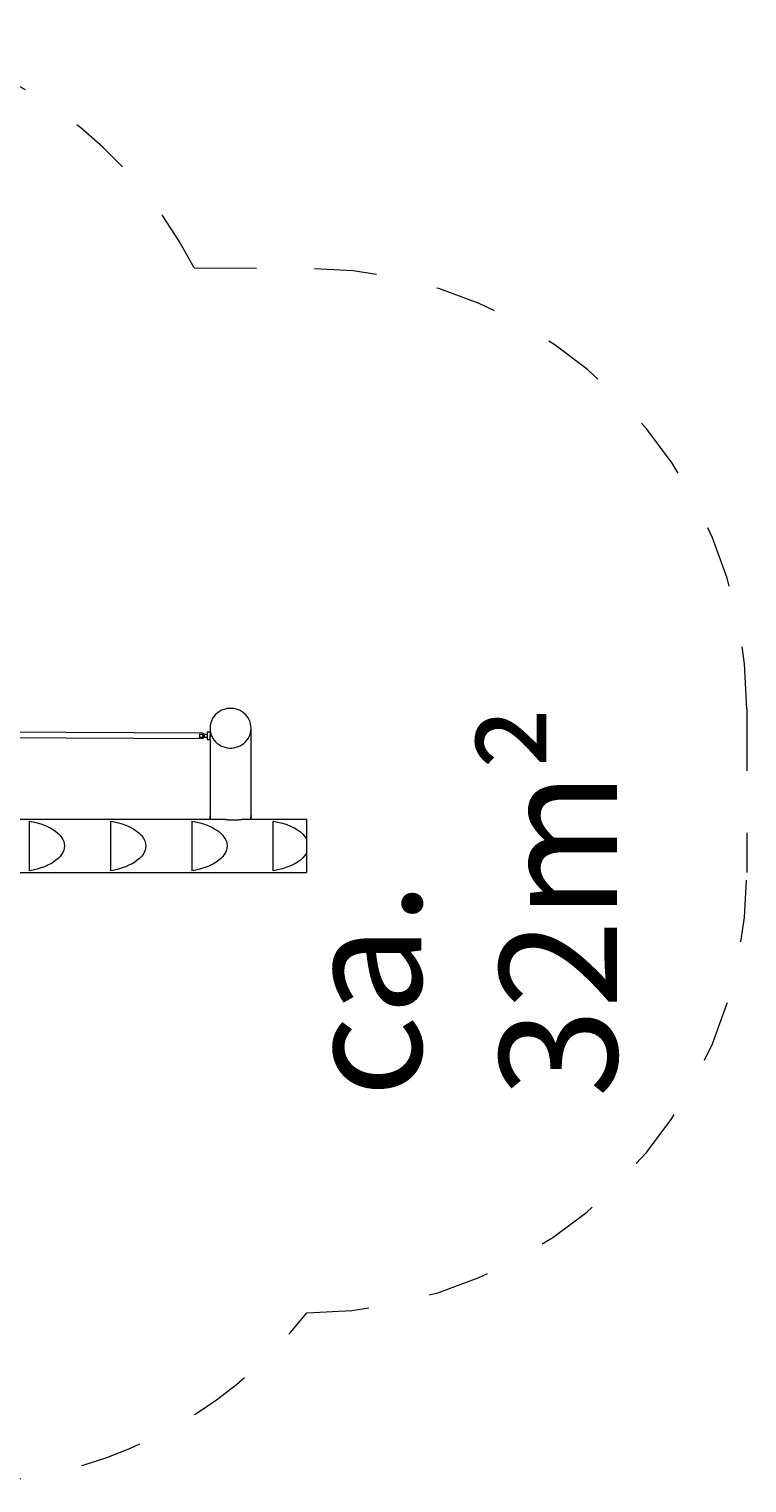
# Model space of a CAD drawing. Units: millimetres. Extents: x 280.6 to 328.3, y 167.7 to 226.
# Drawn here: x 315.1 to 327.3, y 170.6 to 195.4 of the extents above; entities that cross this region are included whole.
import ezdxf

# ---------------------------------------------------------------- set-up
doc = ezdxf.new("R2010")
doc.units = ezdxf.units.MM
doc.header["$MEASUREMENT"] = 0
for name, pattern in [('AI-Linetype-0', [2.116667, 1.058333, -1.058333]), ('AI-Linetype-1', [2.116667, 1.058333, -1.058333]), ('AI-Linetype-19', [2.116667, 1.058333, -1.058333]), ('AI-Linetype-2', [2.116667, 1.058333, -1.058333]), ('AI-Linetype-20', [2.116667, 1.058333, -1.058333]), ('AI-Linetype-3', [2.116667, 1.058333, -1.058333])]:
    doc.linetypes.add(name, pattern=pattern)
doc.layers.add('Ebene 1', color=7, linetype='Continuous', lineweight=0)

# ---------------------------------------------------------------- blocks, each defined once
blk = doc.blocks.new('Block_0')
at = {"layer": 'Ebene 1', "color": 250, "linetype": 'AI-Linetype-20', "lineweight": 18}
blk.add_line((317.902, 191.294), (319.846, 191.285), dxfattribs=at)
at = {"layer": 'Ebene 1', "color": 250, "linetype": 'AI-Linetype-1', "lineweight": 18}
blk.add_line((327.314, 183.785), (327.314, 180.997), dxfattribs=at)
at = {"layer": 'Ebene 1', "color": 250, "linetype": 'AI-Linetype-19', "lineweight": 18}
blk.add_open_spline([(317.902, 191.294), (316.617, 193.791), (314.043, 195.361), (311.234, 195.361)], degree=3, dxfattribs=at)
at = {"layer": 'Ebene 1', "color": 250, "linetype": 'AI-Linetype-0', "lineweight": 18}
blk.add_open_spline([(327.314, 183.785), (327.314, 187.915), (323.976, 191.268), (319.846, 191.285)], degree=3, dxfattribs=at)
at = {"layer": 'Ebene 1', "color": 250, "linetype": 'AI-Linetype-2', "lineweight": 18}
blk.add_open_spline([(319.819, 173.497), (323.959, 173.5), (327.314, 176.857), (327.314, 180.997)], degree=3, dxfattribs=at)
at = {"layer": 'Ebene 1', "color": 250, "linetype": 'AI-Linetype-3', "lineweight": 18}
blk.add_open_spline([(313.895, 170.597), (316.211, 170.597), (318.398, 171.668), (319.819, 173.497)], degree=3, dxfattribs=at)
blk = doc.blocks.new('Block_1')
at = {"layer": 'Ebene 1', "color": 250, "lineweight": 9}
for p, q in [((318.046, 183.369), (312.845, 183.392)), ((312.845, 183.302), (318.045, 183.279)), ((317.985, 183.298), (318.125, 183.298)), ((318.125, 183.348), (317.987, 183.348)), ((318.17, 183.388), (318.12, 183.388)), ((318.12, 183.388), (318.12, 183.348)), ((318.12, 183.298), (318.12, 183.258)), ((318.12, 183.258), (318.17, 183.258)), ((318.17, 183.453), (318.17, 183.332)), ((318.17, 183.258), (318.17, 183.332)), ((318.17, 183.293), (318.171, 183.293)), ((318.17, 183.258), (318.17, 181.965)), ((318.87, 181.965), (318.87, 183.453)), ((318.428, 181.897), (312.72, 181.897)), ((315.091, 181.871), (315.091, 181.023)), ((316.477, 181.871), (316.477, 181.023)), ((317.862, 181.871), (317.862, 181.023)), ((318.17, 181.965), (318.17, 181.961)), ((318.17, 181.961), (318.17, 181.961)), ((319.814, 181.897), (318.707, 181.897)), ((318.87, 181.961), (318.87, 181.961)), ((319.248, 181.023), (319.248, 181.871)), ((319.814, 181.897), (319.814, 181.57)), ((319.814, 181.57), (319.814, 181.325)), ((319.814, 181.325), (319.814, 180.997)), ((312.72, 180.997), (319.814, 180.997))]:
    blk.add_line(p, q, dxfattribs=at)
for points in [[(318.17, 183.453), (318.17, 183.449), (318.172, 183.416), (318.178, 183.38), (318.186, 183.353), (318.188, 183.345), (318.202, 183.311), (318.212, 183.293), (318.22, 183.279), (318.241, 183.248), (318.266, 183.22), (318.293, 183.195), (318.324, 183.173), (318.356, 183.154), (318.39, 183.139), (318.426, 183.127), (318.463, 183.119), (318.501, 183.115), (318.539, 183.115), (318.577, 183.119), (318.614, 183.127), (318.65, 183.139), (318.684, 183.154), (318.716, 183.173), (318.747, 183.195), (318.774, 183.22), (318.799, 183.248), (318.82, 183.279), (318.838, 183.311), (318.852, 183.345), (318.862, 183.38), (318.868, 183.416), (318.87, 183.449), (318.87, 183.453), (318.87, 183.456), (318.868, 183.489), (318.862, 183.525), (318.852, 183.561), (318.838, 183.595), (318.82, 183.627), (318.799, 183.657), (318.774, 183.685), (318.747, 183.71), (318.716, 183.733), (318.684, 183.752), (318.65, 183.767), (318.614, 183.779), (318.577, 183.786), (318.539, 183.79), (318.501, 183.79), (318.463, 183.786), (318.426, 183.779), (318.39, 183.767), (318.356, 183.752), (318.324, 183.733), (318.293, 183.71), (318.266, 183.685), (318.241, 183.657), (318.22, 183.627), (318.202, 183.595), (318.188, 183.561), (318.178, 183.525), (318.172, 183.489), (318.17, 183.456), (318.17, 183.453)], [(317.987, 183.348), (317.989, 183.344), (317.991, 183.339), (317.992, 183.334), (317.993, 183.328), (317.993, 183.323), (317.993, 183.318), (317.992, 183.313), (317.99, 183.308), (317.988, 183.303), (317.985, 183.298)], [(318.037, 183.298), (318.041, 183.303), (318.045, 183.307), (318.048, 183.312), (318.051, 183.317), (318.052, 183.323), (318.052, 183.329), (318.05, 183.334), (318.047, 183.339), (318.043, 183.344), (318.039, 183.348)], [(318.046, 183.369), (318.046, 183.369), (318.051, 183.368), (318.056, 183.365), (318.06, 183.359), (318.064, 183.352), (318.065, 183.348), (318.067, 183.343), (318.068, 183.334), (318.069, 183.324), (318.068, 183.314), (318.066, 183.304), (318.064, 183.298), (318.063, 183.296), (318.059, 183.289), (318.055, 183.284), (318.05, 183.28), (318.045, 183.279)], [(318.125, 183.348), (318.124, 183.344), (318.122, 183.339), (318.122, 183.334), (318.121, 183.328), (318.121, 183.323), (318.121, 183.318), (318.122, 183.313), (318.122, 183.308), (318.124, 183.303), (318.125, 183.298)], [(318.125, 183.348), (318.124, 183.344), (318.122, 183.339), (318.122, 183.334), (318.121, 183.328), (318.121, 183.323), (318.121, 183.318), (318.122, 183.313), (318.122, 183.308), (318.124, 183.303), (318.125, 183.298)], [(318.17, 183.331), (318.17, 183.33), (318.17, 183.325), (318.17, 183.323), (318.17, 183.322), (318.17, 183.313), (318.171, 183.305), (318.171, 183.298), (318.171, 183.294), (318.171, 183.293)], [(315.091, 181.871), (315.16, 181.858), (315.226, 181.841), (315.289, 181.822), (315.349, 181.8), (315.405, 181.776), (315.457, 181.75), (315.504, 181.722), (315.547, 181.692), (315.584, 181.66), (315.616, 181.627), (315.643, 181.592), (315.664, 181.557), (315.679, 181.521), (315.688, 181.484), (315.691, 181.447), (315.688, 181.41), (315.679, 181.374), (315.664, 181.337), (315.643, 181.302), (315.616, 181.268), (315.584, 181.234), (315.547, 181.203), (315.504, 181.172), (315.457, 181.144), (315.405, 181.118), (315.349, 181.094), (315.289, 181.072), (315.226, 181.053), (315.16, 181.037), (315.091, 181.023)], [(316.477, 181.871), (316.545, 181.858), (316.611, 181.841), (316.675, 181.822), (316.734, 181.8), (316.79, 181.776), (316.842, 181.75), (316.89, 181.722), (316.932, 181.692), (316.97, 181.66), (317.002, 181.627), (317.029, 181.592), (317.05, 181.557), (317.065, 181.521), (317.074, 181.484), (317.077, 181.447), (317.074, 181.41), (317.065, 181.374), (317.05, 181.337), (317.029, 181.302), (317.002, 181.268), (316.97, 181.234), (316.932, 181.203), (316.89, 181.172), (316.842, 181.144), (316.79, 181.118), (316.734, 181.094), (316.675, 181.072), (316.611, 181.053), (316.545, 181.037), (316.477, 181.023)], [(317.862, 181.871), (317.931, 181.858), (317.997, 181.841), (318.06, 181.822), (318.12, 181.8), (318.17, 181.779), (318.176, 181.776), (318.228, 181.75), (318.246, 181.739), (318.275, 181.722), (318.284, 181.716), (318.318, 181.692), (318.331, 181.68), (318.356, 181.66), (318.382, 181.632), (318.388, 181.627), (318.414, 181.592), (318.435, 181.557), (318.45, 181.521), (318.459, 181.484), (318.462, 181.447), (318.459, 181.41), (318.45, 181.374), (318.435, 181.337), (318.414, 181.302), (318.388, 181.268), (318.356, 181.234), (318.318, 181.203), (318.275, 181.172), (318.228, 181.144), (318.176, 181.118), (318.17, 181.115), (318.12, 181.094), (318.06, 181.072), (317.997, 181.053), (317.931, 181.037), (317.862, 181.023)], [(318.177, 181.897), (318.172, 181.928), (318.17, 181.961), (318.17, 181.961)], [(318.17, 181.961), (318.172, 181.928), (318.177, 181.897)], [(318.177, 181.897), (318.172, 181.924), (318.172, 181.928)], [(318.427, 181.897), (318.428, 181.897), (318.437, 181.897), (318.447, 181.896), (318.457, 181.896), (318.469, 181.895), (318.48, 181.894), (318.492, 181.893), (318.504, 181.892), (318.516, 181.892), (318.528, 181.891), (318.551, 181.89), (318.572, 181.89), (318.591, 181.89), (318.611, 181.891), (318.629, 181.892), (318.645, 181.893), (318.66, 181.894), (318.673, 181.895), (318.686, 181.896), (318.696, 181.897), (318.707, 181.897), (318.708, 181.897)], [(318.87, 181.965), (318.87, 181.961), (318.87, 181.961), (318.868, 181.928), (318.863, 181.897)], [(318.863, 181.897), (318.868, 181.928), (318.87, 181.961)], [(318.868, 181.928), (318.868, 181.924), (318.863, 181.897)], [(319.248, 181.871), (319.328, 181.855), (319.404, 181.835), (319.476, 181.812), (319.543, 181.785), (319.605, 181.755), (319.66, 181.722), (319.71, 181.687), (319.752, 181.65), (319.787, 181.61), (319.814, 181.57)], [(319.814, 181.325), (319.787, 181.284), (319.752, 181.245), (319.71, 181.207), (319.66, 181.172), (319.605, 181.139), (319.543, 181.109), (319.476, 181.083), (319.404, 181.059), (319.328, 181.039), (319.248, 181.023)]]:
    blk.add_lwpolyline(points, dxfattribs=at)

msp = doc.modelspace()

# ---------------------------------------------------------------- block references
at = {"layer": 'Ebene 1'}
for name in ['Block_0', 'Block_1']:
    msp.add_blockref(name, (0, 0), dxfattribs=at)

# ---------------------------------------------------------------- texts
at = {"layer": 'Ebene 1', "insert": (325.104, 177.163), "char_height": 0.2, "attachment_point": 7, "rotation": 90}
msp.add_mtext('\\C7;\\FVAGRounded Lt Normal|b0|i0|c1;\\H2.000000;\\W1.000000;ca. 32m²', dxfattribs=at)

doc.saveas('drawing.dxf')
